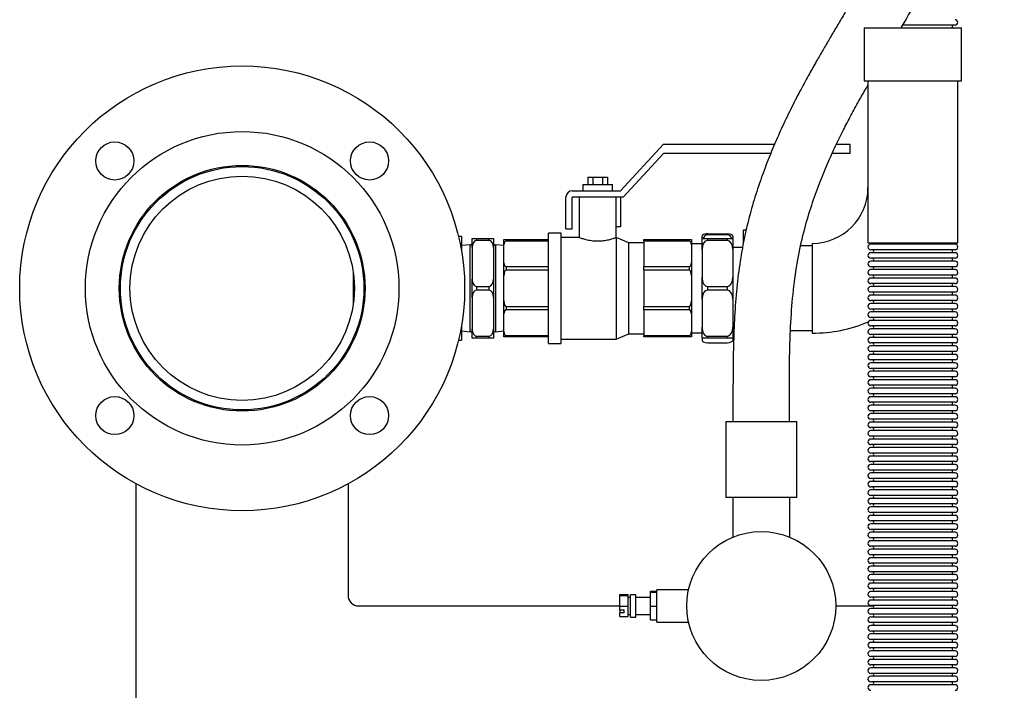
# Model space of a CAD drawing. Units: millimetres. Extents: x 117 to 5387, y 14 to 1816.
# Drawn here: x 4393 to 4858, y 486 to 802 of the extents above; entities that cross this region are included whole.
import ezdxf

# ---------------------------------------------------------------- set-up
doc = ezdxf.new("R2010")
doc.units = ezdxf.units.MM

msp = doc.modelspace()

# ---------------------------------------------------------------- linework, layer by layer
at = {"color": 7, "linetype": 'Continuous', "lineweight": 25}
for p, q in [((4834.67, 799.5), (4809.96, 799.5)), ((4791.77, 798.31), (4791.77, 773.31)), ((4791.77, 798.31), (4837.77, 798.31)), ((4837.77, 773.31), (4837.77, 798.31)), ((4791.77, 773.31), (4837.77, 773.31)), ((4793.57, 773.31), (4793.57, 696.81)), ((4835.97, 696.81), (4835.97, 773.31)), ((4676.71, 721.31), (4697.11, 743.31)), ((4697.11, 738.89), (4678.02, 718.31)), ((4697.11, 743.31), (4749.47, 743.31)), ((4747.67, 738.89), (4697.11, 738.89)), ((4785.11, 738.89), (4776.69, 738.89)), ((4778.69, 743.31), (4785.11, 743.31)), ((4785.11, 738.89), (4785.11, 743.31)), ((4661.4, 727.81), (4661.4, 724.31)), ((4661.4, 727.81), (4663.71, 727.81)), ((4663.71, 727.81), (4663.71, 724.31)), ((4663.71, 727.81), (4668.33, 727.81)), ((4668.33, 727.81), (4668.33, 724.31)), ((4668.33, 727.81), (4670.64, 727.81)), ((4670.64, 727.81), (4670.64, 724.31)), ((4654.02, 721.31), (4676.71, 721.31)), ((4659.02, 724.31), (4659.02, 721.31)), ((4659.02, 724.31), (4673.02, 724.31)), ((4673.02, 721.31), (4673.02, 724.31)), ((4651.02, 703.31), (4651.02, 718.31)), ((4678.02, 718.31), (4654.02, 718.31)), ((4654.02, 703.31), (4654.02, 718.31)), ((4657.27, 718.31), (4657.27, 699.26)), ((4674.77, 699.31), (4674.77, 718.31)), ((4676.71, 718.31), (4676.71, 704.31)), ((4651.02, 703.31), (4654.02, 703.31)), ((4676.71, 704.31), (4674.77, 704.31)), ((4736.05, 702.81), (4734.77, 702.81)), ((4734.77, 696.38), (4734.77, 702.81)), ((4550.79, 699.81), (4550.66, 699.81)), ((4550.66, 699.81), (4550.66, 698.75)), ((4601.77, 699.81), (4600.32, 699.81)), ((4601.77, 699.81), (4601.77, 692.64)), ((4606.77, 698.81), (4608.77, 698.81)), ((4606.77, 694.48), (4606.77, 698.81)), ((4608.77, 698.81), (4608.77, 697.94)), ((4608.77, 698.81), (4614.77, 698.81)), ((4614.77, 697.94), (4608.77, 697.94)), ((4614.77, 697.94), (4614.77, 698.81)), ((4614.77, 698.81), (4616.77, 698.81)), ((4616.77, 698.81), (4616.77, 694.48)), ((4621.77, 698.31), (4622.77, 698.31)), ((4621.77, 695.75), (4621.77, 698.31)), ((4622.77, 698.31), (4622.77, 697.6)), ((4622.77, 698.31), (4642.77, 698.31)), ((4642.77, 697.6), (4622.77, 697.6)), ((4648.77, 701.31), (4642.77, 701.31)), ((4642.77, 649.31), (4642.77, 701.31)), ((4648.77, 649.31), (4648.77, 701.31)), ((4657.39, 699.31), (4648.77, 699.31)), ((4680.77, 696.81), (4674.77, 699.31)), ((4674.77, 699.31), (4674.77, 651.31)), ((4687.77, 698.31), (4709.27, 698.31)), ((4687.77, 697.6), (4687.77, 698.31)), ((4709.27, 697.6), (4687.77, 697.6)), ((4687.77, 697.6), (4687.77, 685.54)), ((4709.27, 697.6), (4709.27, 698.31)), ((4709.27, 698.31), (4710.27, 698.31)), ((4710.27, 698.31), (4710.27, 695.75)), ((4715.27, 698.81), (4715.27, 699.89)), ((4715.27, 698.81), (4717.77, 698.81)), ((4715.27, 693.61), (4715.27, 698.81)), ((4717.77, 700.99), (4717.77, 700.47)), ((4717.77, 700.99), (4727.27, 700.99)), ((4727.27, 700.47), (4717.77, 700.47)), ((4717.77, 698.81), (4717.77, 697.94)), ((4717.77, 698.81), (4727.27, 698.81)), ((4727.27, 697.94), (4717.77, 697.94)), ((4727.27, 700.47), (4727.27, 700.99)), ((4727.27, 697.94), (4727.27, 698.81)), ((4727.27, 698.81), (4729.77, 698.81)), ((4729.77, 699.89), (4729.77, 698.81)), ((4729.77, 698.81), (4729.77, 693.61)), ((4605.77, 695.81), (4601.77, 695.46)), ((4605.77, 654.81), (4605.77, 695.81)), ((4606.77, 694.48), (4606.77, 679.64)), ((4616.77, 694.48), (4616.77, 679.64)), ((4621.77, 695.46), (4617.77, 695.81)), ((4617.77, 695.81), (4617.77, 654.81)), ((4621.77, 687.39), (4621.77, 695.75)), ((4687.77, 696.81), (4680.77, 696.81)), ((4680.77, 653.81), (4680.77, 696.81)), ((4715.27, 696.31), (4710.27, 696.31)), ((4710.27, 695.75), (4710.27, 687.39)), ((4715.27, 693.61), (4715.27, 680.5)), ((4734.41, 694.56), (4729.77, 694.56)), ((4729.77, 693.61), (4729.77, 680.5)), ((4767.27, 695.31), (4761.87, 695.31)), ((4767.27, 696.51), (4767.27, 654.11)), ((4793.57, 696.81), (4835.97, 696.81)), ((4834.67, 696.11), (4794.88, 696.11)), ((4834.67, 693.5), (4794.88, 693.5)), ((4834.67, 692.11), (4794.88, 692.11)), ((4834.67, 689.5), (4794.88, 689.5)), ((4834.67, 688.11), (4794.88, 688.11)), ((4621.77, 681.22), (4621.77, 687.39)), ((4622.77, 685.54), (4622.77, 683.83)), ((4622.77, 685.54), (4642.77, 685.54)), ((4642.77, 683.83), (4622.77, 683.83)), ((4687.77, 685.54), (4709.27, 685.54)), ((4687.77, 683.83), (4687.77, 685.54)), ((4709.27, 683.83), (4687.77, 683.83)), ((4687.77, 683.83), (4687.77, 666.78)), ((4709.27, 683.83), (4709.27, 685.54)), ((4710.27, 687.39), (4710.27, 681.22)), ((4834.67, 685.5), (4794.88, 685.5)), ((4834.67, 684.11), (4794.88, 684.11)), ((4550.66, 682.56), (4550.66, 679.98)), ((4550.66, 679.98), (4550.66, 668.05)), ((4606.77, 670.98), (4606.77, 679.64)), ((4616.77, 679.64), (4616.77, 670.98)), ((4621.77, 669.39), (4621.77, 681.22)), ((4710.27, 681.22), (4710.27, 669.39)), ((4715.27, 670.11), (4715.27, 680.5)), ((4729.77, 680.5), (4729.77, 670.11)), ((4834.67, 681.5), (4794.88, 681.5)), ((4834.67, 680.11), (4794.88, 680.11)), ((4608.77, 676.17), (4608.77, 674.44)), ((4608.77, 676.17), (4614.77, 676.17)), ((4614.77, 674.44), (4608.77, 674.44)), ((4614.77, 674.44), (4614.77, 676.17)), ((4717.77, 676.17), (4717.77, 674.44)), ((4717.77, 676.17), (4727.27, 676.17)), ((4727.27, 674.44), (4717.77, 674.44)), ((4727.27, 674.44), (4727.27, 676.17)), ((4834.67, 677.5), (4794.88, 677.5)), ((4834.67, 676.11), (4794.88, 676.11)), ((4606.77, 670.98), (4606.77, 656.14)), ((4616.77, 670.98), (4616.77, 656.14)), ((4621.77, 663.22), (4621.77, 669.39)), ((4710.27, 669.39), (4710.27, 663.22)), ((4715.27, 670.11), (4715.27, 657)), ((4729.77, 670.11), (4729.77, 657)), ((4834.67, 673.5), (4794.88, 673.5)), ((4834.67, 672.11), (4794.88, 672.11)), ((4834.67, 669.5), (4794.88, 669.5)), ((4622.77, 666.78), (4642.77, 666.78)), ((4622.77, 666.78), (4622.77, 665.07)), ((4642.77, 665.07), (4622.77, 665.07)), ((4687.77, 666.78), (4709.27, 666.78)), ((4687.77, 665.07), (4687.77, 666.78)), ((4709.27, 665.07), (4687.77, 665.07)), ((4687.77, 665.07), (4687.77, 653.01)), ((4709.27, 665.07), (4709.27, 666.78)), ((4834.67, 668.11), (4794.88, 668.11)), ((4834.67, 665.5), (4794.88, 665.5)), ((4621.77, 654.86), (4621.77, 663.22)), ((4710.27, 663.22), (4710.27, 654.86)), ((4834.67, 664.11), (4794.88, 664.11)), ((4834.67, 661.5), (4794.88, 661.5)), ((4834.67, 660.11), (4794.88, 660.11)), ((4601.77, 657.98), (4601.77, 650.81)), ((4606.77, 651.81), (4606.77, 656.14)), ((4616.77, 656.14), (4616.77, 651.81)), ((4715.27, 651.81), (4715.27, 657)), ((4729.77, 657), (4729.77, 651.81)), ((4729.77, 656.06), (4730.4, 656.06)), ((4757.05, 655.31), (4767.27, 655.31)), ((4834.67, 657.5), (4794.88, 657.5)), ((4834.67, 656.11), (4794.88, 656.11)), ((4550.66, 651.86), (4550.66, 650.81)), ((4550.66, 650.81), (4550.79, 650.81)), ((4600.32, 650.81), (4601.77, 650.81)), ((4601.77, 655.16), (4605.77, 654.81)), ((4608.77, 651.81), (4606.77, 651.81)), ((4608.77, 652.67), (4614.77, 652.67)), ((4608.77, 652.67), (4608.77, 651.81)), ((4614.77, 651.81), (4608.77, 651.81)), ((4614.77, 651.81), (4614.77, 652.67)), ((4616.77, 651.81), (4614.77, 651.81)), ((4617.77, 654.81), (4621.77, 655.16)), ((4621.77, 652.31), (4621.77, 654.86)), ((4622.77, 652.31), (4621.77, 652.31)), ((4622.77, 653.01), (4642.77, 653.01)), ((4622.77, 653.01), (4622.77, 652.31)), ((4642.77, 652.31), (4622.77, 652.31)), ((4648.77, 651.31), (4674.77, 651.31)), ((4674.77, 651.31), (4680.77, 653.81)), ((4680.77, 653.81), (4687.77, 653.81)), ((4687.77, 653.01), (4709.27, 653.01)), ((4687.77, 652.31), (4687.77, 653.01)), ((4709.27, 652.31), (4687.77, 652.31)), ((4709.27, 652.31), (4709.27, 653.01)), ((4710.27, 652.31), (4709.27, 652.31)), ((4710.27, 654.86), (4710.27, 652.31)), ((4710.27, 654.31), (4715.27, 654.31)), ((4717.77, 651.81), (4715.27, 651.81)), ((4715.27, 651.81), (4715.27, 650.72)), ((4717.77, 652.67), (4727.27, 652.67)), ((4717.77, 652.67), (4717.77, 651.81)), ((4727.27, 651.81), (4717.77, 651.81)), ((4727.27, 651.81), (4727.27, 652.67)), ((4729.77, 651.81), (4727.27, 651.81)), ((4729.77, 651.81), (4729.77, 650.72)), ((4834.67, 653.5), (4794.88, 653.5)), ((4834.67, 652.11), (4794.88, 652.11)), ((4642.77, 649.31), (4648.77, 649.31)), ((4717.77, 649.62), (4727.27, 649.62)), ((4834.67, 649.5), (4794.88, 649.5)), ((4834.67, 648.11), (4794.88, 648.11)), ((4834.67, 645.5), (4794.88, 645.5)), ((4834.67, 644.11), (4794.88, 644.11)), ((4834.67, 641.5), (4794.88, 641.5)), ((4834.67, 640.11), (4794.88, 640.11)), ((4834.67, 637.5), (4794.88, 637.5)), ((4834.67, 636.11), (4794.88, 636.11)), ((4834.67, 633.5), (4794.88, 633.5)), ((4834.67, 632.11), (4794.88, 632.11)), ((4460.93, 630.87), (4461.32, 631.26)), ((4535.1, 631.26), (4535.49, 630.87)), ((4834.67, 629.5), (4794.88, 629.5)), ((4834.67, 628.11), (4794.88, 628.11)), ((4834.67, 625.5), (4794.88, 625.5)), ((4834.67, 624.11), (4794.88, 624.11)), ((4834.67, 621.5), (4794.88, 621.5)), ((4834.67, 620.11), (4794.88, 620.11)), ((4834.67, 617.5), (4794.88, 617.5)), ((4834.67, 616.11), (4794.88, 616.11)), ((4834.67, 613.5), (4794.88, 613.5)), ((4726.41, 612.46), (4726.41, 576.46)), ((4726.41, 612.46), (4760.01, 612.46)), ((4760.01, 576.46), (4760.01, 612.46)), ((4834.67, 612.11), (4794.88, 612.11)), ((4834.67, 609.5), (4794.88, 609.5)), ((4834.67, 608.11), (4794.88, 608.11)), ((4834.67, 605.5), (4794.88, 605.5)), ((4834.67, 604.11), (4794.88, 604.11)), ((4834.67, 601.5), (4794.88, 601.5)), ((4834.67, 600.11), (4794.88, 600.11)), ((4834.67, 597.5), (4794.88, 597.5)), ((4834.67, 596.11), (4794.88, 596.11)), ((4834.67, 593.5), (4794.88, 593.5)), ((4834.67, 592.11), (4794.88, 592.11)), ((4834.67, 589.5), (4794.88, 589.5)), ((4834.67, 588.11), (4794.88, 588.11)), ((4448.21, 437.64), (4448.21, 582.97)), ((4548.21, 582.97), (4548.21, 530.31)), ((4834.67, 585.5), (4794.88, 585.5)), ((4834.67, 584.11), (4794.88, 584.11)), ((4834.67, 581.5), (4794.88, 581.5)), ((4760.01, 576.46), (4726.41, 576.46)), ((4729.76, 576.46), (4729.76, 557.78)), ((4756.66, 557.78), (4756.66, 576.46)), ((4834.67, 580.11), (4794.88, 580.11)), ((4834.67, 577.5), (4794.88, 577.5)), ((4834.67, 576.11), (4794.88, 576.11)), ((4834.67, 573.5), (4794.88, 573.5)), ((4834.67, 572.11), (4794.88, 572.11)), ((4834.67, 569.5), (4794.88, 569.5)), ((4834.67, 568.11), (4794.88, 568.11)), ((4834.67, 565.5), (4794.88, 565.5)), ((4834.67, 564.11), (4794.88, 564.11)), ((4834.67, 561.5), (4794.88, 561.5)), ((4834.67, 560.11), (4794.88, 560.11)), ((4834.67, 557.5), (4794.88, 557.5)), ((4834.67, 556.11), (4794.88, 556.11)), ((4834.67, 553.5), (4794.88, 553.5)), ((4834.67, 552.11), (4794.88, 552.11)), ((4834.67, 549.5), (4794.88, 549.5)), ((4834.67, 548.11), (4794.88, 548.11)), ((4834.67, 545.5), (4794.88, 545.5)), ((4834.67, 544.11), (4794.88, 544.11)), ((4834.67, 541.5), (4794.88, 541.5)), ((4834.67, 540.11), (4794.88, 540.11)), ((4834.67, 537.5), (4794.88, 537.5)), ((4834.67, 536.11), (4794.88, 536.11)), ((4676.46, 530.75), (4680.46, 530.75)), ((4676.46, 530.34), (4676.46, 530.75)), ((4676.46, 530.34), (4680.46, 530.34)), ((4676.46, 530.27), (4676.46, 530.34)), ((4676.46, 530.27), (4680.46, 530.27)), ((4676.46, 525.24), (4676.46, 530.27)), ((4680.46, 530.34), (4680.46, 530.75)), ((4680.46, 530.27), (4680.46, 530.34)), ((4680.46, 525.24), (4680.46, 530.27)), ((4683.96, 530.56), (4681.46, 530.56)), ((4681.46, 529.82), (4681.46, 530.56)), ((4681.46, 520.06), (4681.46, 529.82)), ((4683.96, 529.82), (4683.96, 530.56)), ((4683.96, 520.06), (4683.96, 529.82)), ((4690.96, 532.38), (4693.96, 532.38)), ((4690.96, 531.85), (4690.96, 532.38)), ((4690.96, 531.85), (4693.96, 531.85)), ((4690.96, 531.76), (4690.96, 531.85)), ((4690.96, 531.76), (4693.96, 531.76)), ((4690.96, 525.22), (4690.96, 531.76)), ((4708.91, 532.95), (4693.96, 532.95)), ((4693.96, 517.66), (4693.96, 532.95)), ((4834.67, 533.5), (4794.88, 533.5)), ((4834.67, 532.11), (4794.88, 532.11)), ((4553.21, 525.31), (4676.46, 525.31)), ((4676.46, 525.24), (4680.46, 525.24)), ((4676.46, 523.4), (4676.46, 525.24)), ((4681.46, 529.31), (4680.46, 529.31)), ((4680.46, 520.27), (4680.46, 525.24)), ((4690.96, 529.31), (4683.96, 529.31)), ((4690.96, 525.22), (4693.96, 525.22)), ((4690.96, 518.76), (4690.96, 525.22)), ((4778.36, 525.31), (4796.1, 525.31)), ((4834.67, 529.5), (4794.88, 529.5)), ((4834.67, 528.11), (4794.88, 528.11)), ((4834.67, 525.5), (4794.88, 525.5)), ((4678.46, 523.4), (4676.46, 523.4)), ((4676.46, 523.4), (4676.46, 522.11)), ((4676.46, 520.27), (4676.46, 522.11)), ((4678.46, 522.11), (4676.46, 522.11)), ((4678.46, 522.11), (4678.46, 523.4)), ((4680.46, 521.31), (4681.46, 521.31)), ((4683.96, 521.31), (4690.96, 521.31)), ((4834.67, 524.11), (4794.88, 524.11)), ((4834.67, 521.5), (4794.88, 521.5)), ((4676.46, 520.27), (4680.46, 520.27)), ((4681.46, 520.06), (4683.96, 520.06)), ((4690.96, 518.76), (4693.96, 518.76)), ((4693.96, 517.66), (4708.91, 517.66)), ((4834.67, 520.11), (4794.88, 520.11)), ((4834.67, 517.5), (4794.88, 517.5)), ((4834.67, 516.11), (4794.88, 516.11)), ((4834.67, 513.5), (4794.88, 513.5)), ((4834.67, 512.11), (4794.88, 512.11)), ((4834.67, 509.5), (4794.88, 509.5)), ((4834.67, 508.11), (4794.88, 508.11)), ((4834.67, 505.5), (4794.88, 505.5)), ((4834.67, 504.11), (4794.88, 504.11)), ((4834.67, 501.5), (4794.88, 501.5)), ((4834.67, 500.11), (4794.88, 500.11)), ((4834.67, 497.5), (4794.88, 497.5)), ((4834.67, 496.11), (4794.88, 496.11)), ((4834.67, 493.5), (4794.88, 493.5)), ((4834.67, 492.11), (4794.88, 492.11)), ((4834.67, 489.5), (4794.88, 489.5)), ((4834.67, 488.11), (4794.88, 488.11))]:
    msp.add_line(p, q, dxfattribs=at)
at = {"color": 7, "linetype": 'Continuous', "lineweight": 25, "flags": 128}
msp.add_lwpolyline([(4795.36, 660.11), (4795.81, 660.31), (4796.21, 660.5)], dxfattribs=at)
at = {"color": 7, "linetype": 'Continuous', "lineweight": 25}
for centre, radius in [((4498.21, 675.31), 105), ((4498.21, 675.31), 74), ((4438.11, 735.41), 9), ((4558.32, 735.41), 9), ((4498.21, 675.31), 58), ((4498.21, 675.31), 57.45), ((4498.21, 675.31), 52.95), ((4438.11, 615.2), 9), ((4558.32, 615.2), 9), ((4743.21, 525.31), 35.15)]:
    msp.add_circle(centre, radius, dxfattribs=at)
for centre, radius, start, end in [((4834.08, 798.81), 0.805, 120.3047, 218.3978), ((4834.67, 800.81), 1.3, 270, 90), ((4654.02, 718.31), 3, 90, 180), ((4767.27, 722.81), 26.3, 270, 0), ((4605.77, 696.81), 1, 270, 0), ((4617.77, 696.81), 1, 180, 270), ((4794.88, 694.81), 1.31, 90, 270), ((4795.47, 696.81), 0.805, 300.3047, 0), ((4795.47, 692.81), 0.805, 300.3047, 59.6953), ((4834.08, 696.81), 0.805, 180, 239.6953), ((4834.08, 692.81), 0.805, 120.3047, 239.6953), ((4834.67, 694.81), 1.31, 270, 90), ((4794.88, 690.81), 1.31, 90, 270), ((4794.88, 686.81), 1.31, 90, 270), ((4795.47, 688.81), 0.805, 300.3047, 59.6953), ((4834.08, 688.81), 0.805, 120.3047, 239.6953), ((4834.67, 690.81), 1.31, 270, 90), ((4834.67, 686.81), 1.31, 270, 90), ((4794.88, 682.81), 1.31, 90, 270), ((4795.47, 684.81), 0.805, 300.3047, 59.6953), ((4834.08, 684.81), 0.805, 120.3047, 239.6953), ((4834.67, 682.81), 1.31, 270, 90), ((4794.88, 678.81), 1.31, 90, 270), ((4795.47, 680.81), 0.805, 300.3047, 59.6953), ((4834.08, 680.81), 0.805, 120.3047, 239.6953), ((4834.67, 678.81), 1.31, 270, 90), ((4794.88, 674.81), 1.31, 90, 270), ((4795.47, 676.81), 0.805, 300.3047, 59.6953), ((4834.08, 676.81), 0.805, 120.3047, 239.6953), ((4834.67, 674.81), 1.31, 270, 90), ((4794.88, 670.81), 1.31, 90, 270), ((4795.47, 672.81), 0.805, 300.3047, 59.6953), ((4795.47, 668.81), 0.805, 300.3047, 59.6953), ((4834.08, 672.81), 0.805, 120.3047, 239.6953), ((4834.08, 668.81), 0.805, 120.3047, 239.6953), ((4834.67, 670.81), 1.31, 270, 90), ((4794.88, 666.81), 1.31, 90, 270), ((4795.47, 664.81), 0.805, 300.3047, 59.6953), ((4834.08, 664.81), 0.805, 120.3047, 239.6953), ((4834.67, 666.81), 1.31, 270, 90), ((4794.88, 662.81), 1.31, 90, 270), ((4794.88, 658.81), 1.31, 90, 270), ((4795.47, 660.81), 0.805, 300.3047, 59.6953), ((4834.08, 660.81), 0.805, 120.3047, 239.6953), ((4834.67, 662.81), 1.31, 270, 90), ((4834.67, 658.81), 1.31, 270, 90), ((4767.27, 722.81), 68.7, 270, 292.6373), ((4794.88, 654.81), 1.31, 90, 270), ((4795.47, 656.81), 0.805, 300.3047, 59.6953), ((4834.08, 656.81), 0.805, 120.3047, 239.6953), ((4834.67, 654.81), 1.31, 270, 90), ((4605.77, 653.81), 1, 0, 90), ((4617.77, 653.81), 1, 90, 180), ((4794.88, 650.81), 1.31, 90, 270), ((4795.47, 652.81), 0.805, 300.3047, 59.6953), ((4834.08, 652.81), 0.805, 120.3047, 239.6953), ((4834.67, 650.81), 1.31, 270, 90), ((4794.88, 646.81), 1.31, 90, 270), ((4795.47, 648.81), 0.805, 300.3047, 59.6953), ((4834.08, 648.81), 0.805, 120.3047, 239.6953), ((4834.67, 646.81), 1.31, 270, 90), ((4794.88, 642.81), 1.31, 90, 270), ((4795.47, 644.81), 0.805, 300.3047, 59.6953), ((4795.47, 640.81), 0.805, 300.3047, 59.6953), ((4834.08, 644.81), 0.805, 120.3047, 239.6953), ((4834.08, 640.81), 0.805, 120.3047, 239.6953), ((4834.67, 642.81), 1.31, 270, 90), ((4794.88, 638.81), 1.31, 90, 270), ((4795.47, 636.81), 0.805, 300.3047, 59.6953), ((4834.08, 636.81), 0.805, 120.3047, 239.6953), ((4834.67, 638.81), 1.31, 270, 90), ((4794.88, 634.81), 1.31, 90, 270), ((4794.88, 630.81), 1.31, 90, 270), ((4795.47, 632.81), 0.805, 300.3047, 59.6953), ((4834.08, 632.81), 0.805, 120.3047, 239.6953), ((4834.67, 634.81), 1.31, 270, 90), ((4834.67, 630.81), 1.31, 270, 90), ((4794.88, 626.81), 1.31, 90, 270), ((4795.47, 628.81), 0.805, 300.3047, 59.6953), ((4834.08, 628.81), 0.805, 120.3047, 239.6953), ((4834.67, 626.81), 1.31, 270, 90), ((4794.88, 622.81), 1.31, 90, 270), ((4795.47, 624.81), 0.805, 300.3047, 59.6953), ((4834.08, 624.81), 0.805, 120.3047, 239.6953), ((4834.67, 622.81), 1.31, 270, 90), ((4794.88, 618.81), 1.31, 90, 270), ((4795.47, 620.81), 0.805, 300.3047, 59.6953), ((4834.08, 620.81), 0.805, 120.3047, 239.6953), ((4834.67, 618.81), 1.31, 270, 90), ((4794.88, 614.81), 1.31, 90, 270), ((4795.47, 616.81), 0.805, 300.3047, 59.6953), ((4795.47, 612.81), 0.805, 300.3047, 59.6953), ((4834.08, 616.81), 0.805, 120.3047, 239.6953), ((4834.08, 612.81), 0.805, 120.3047, 239.6953), ((4834.67, 614.81), 1.31, 270, 90), ((4794.88, 610.81), 1.31, 90, 270), ((4795.47, 608.81), 0.805, 300.3047, 59.6953), ((4834.08, 608.81), 0.805, 120.3047, 239.6953), ((4834.67, 610.81), 1.31, 270, 90), ((4794.88, 606.81), 1.31, 90, 270), ((4795.47, 604.81), 0.805, 300.3047, 59.6953), ((4834.08, 604.81), 0.805, 120.3047, 239.6953), ((4834.67, 606.81), 1.31, 270, 90), ((4794.88, 602.81), 1.31, 90, 270), ((4794.88, 598.81), 1.31, 90, 270), ((4795.47, 600.81), 0.805, 300.3047, 59.6953), ((4834.08, 600.81), 0.805, 120.3047, 239.6953), ((4834.67, 602.81), 1.31, 270, 90), ((4834.67, 598.81), 1.31, 270, 90), ((4794.88, 594.81), 1.31, 90, 270), ((4795.47, 596.81), 0.805, 300.3047, 59.6953), ((4834.08, 596.81), 0.805, 120.3047, 239.6953), ((4834.67, 594.81), 1.31, 270, 90), ((4794.88, 590.81), 1.31, 90, 270), ((4795.47, 592.81), 0.805, 300.3047, 59.6953), ((4834.08, 592.81), 0.805, 120.3047, 239.6953), ((4834.67, 590.81), 1.31, 270, 90), ((4794.88, 586.81), 1.31, 90, 270), ((4795.47, 588.81), 0.805, 300.3047, 59.6953), ((4834.08, 588.81), 0.805, 120.3047, 239.6953), ((4834.67, 586.81), 1.31, 270, 90), ((4794.88, 582.81), 1.31, 90, 270), ((4795.47, 584.81), 0.805, 300.3047, 59.6953), ((4795.47, 580.81), 0.805, 300.3047, 59.6953), ((4834.08, 584.81), 0.805, 120.3047, 239.6953), ((4834.08, 580.81), 0.805, 120.3047, 239.6953), ((4834.67, 582.81), 1.31, 270, 90), ((4794.88, 578.81), 1.31, 90, 270), ((4795.47, 576.81), 0.805, 300.3047, 59.6953), ((4834.08, 576.81), 0.805, 120.3047, 239.6953), ((4834.67, 578.81), 1.31, 270, 90), ((4794.88, 574.81), 1.31, 90, 270), ((4794.88, 570.81), 1.31, 90, 270), ((4795.47, 572.81), 0.805, 300.3047, 59.6953), ((4834.08, 572.81), 0.805, 120.3047, 239.6953), ((4834.67, 574.81), 1.31, 270, 90), ((4834.67, 570.81), 1.31, 270, 90), ((4794.88, 566.81), 1.31, 90, 270), ((4795.47, 568.81), 0.805, 300.3047, 59.6953), ((4834.08, 568.81), 0.805, 120.3047, 239.6953), ((4834.67, 566.81), 1.31, 270, 90), ((4794.88, 562.81), 1.31, 90, 270), ((4795.47, 564.81), 0.805, 300.3047, 59.6953), ((4834.08, 564.81), 0.805, 120.3047, 239.6953), ((4834.67, 562.81), 1.31, 270, 90), ((4794.88, 558.81), 1.31, 90, 270), ((4795.47, 560.81), 0.805, 300.3047, 59.6953), ((4834.08, 560.81), 0.805, 120.3047, 239.6953), ((4834.67, 558.81), 1.31, 270, 90), ((4794.88, 554.81), 1.31, 90, 270), ((4795.47, 556.81), 0.805, 300.3047, 59.6953), ((4795.47, 552.81), 0.805, 300.3047, 59.6953), ((4834.08, 556.81), 0.805, 120.3047, 239.6953), ((4834.08, 552.81), 0.805, 120.3047, 239.6953), ((4834.67, 554.81), 1.31, 270, 90), ((4794.88, 550.81), 1.31, 90, 270), ((4795.47, 548.81), 0.805, 300.3047, 59.6953), ((4834.08, 548.81), 0.805, 120.3047, 239.6953), ((4834.67, 550.81), 1.31, 270, 90), ((4794.88, 546.81), 1.31, 90, 270), ((4794.88, 542.81), 1.31, 90, 270), ((4795.47, 544.81), 0.805, 300.3047, 59.6953), ((4834.08, 544.81), 0.805, 120.3047, 239.6953), ((4834.67, 546.81), 1.31, 270, 90), ((4834.67, 542.81), 1.31, 270, 90), ((4794.88, 538.81), 1.31, 90, 270), ((4795.47, 540.81), 0.805, 300.3047, 59.6953), ((4834.08, 540.81), 0.805, 120.3047, 239.6953), ((4834.67, 538.81), 1.31, 270, 90), ((4794.88, 534.81), 1.31, 90, 270), ((4795.47, 536.81), 0.805, 300.3047, 59.6953), ((4834.08, 536.81), 0.805, 120.3047, 239.6953), ((4834.67, 534.81), 1.31, 270, 90), ((4553.21, 530.31), 5, 180, 270), ((4794.88, 530.81), 1.31, 90, 270), ((4795.47, 532.81), 0.805, 300.3047, 59.6953), ((4834.08, 532.81), 0.805, 120.3047, 239.6953), ((4834.67, 530.81), 1.31, 270, 90), ((4794.88, 526.81), 1.31, 90, 270), ((4795.47, 528.81), 0.805, 300.3047, 59.6953), ((4795.47, 524.81), 0.805, 300.3047, 59.6953), ((4834.08, 528.81), 0.805, 120.3047, 239.6953), ((4834.08, 524.81), 0.805, 120.3047, 239.6953), ((4834.67, 526.81), 1.31, 270, 90), ((4794.88, 522.81), 1.31, 90, 270), ((4795.47, 520.81), 0.805, 300.3047, 59.6953), ((4834.08, 520.81), 0.805, 120.3047, 239.6953), ((4834.67, 522.81), 1.31, 270, 90), ((4794.88, 518.81), 1.31, 90, 270), ((4794.88, 514.81), 1.31, 90, 270), ((4795.47, 516.81), 0.805, 300.3047, 59.6953), ((4834.08, 516.81), 0.805, 120.3047, 239.6953), ((4834.67, 518.81), 1.31, 270, 90), ((4834.67, 514.81), 1.31, 270, 90), ((4794.88, 510.81), 1.31, 90, 270), ((4795.47, 512.81), 0.805, 300.3047, 59.6953), ((4834.08, 512.81), 0.805, 120.3047, 239.6953), ((4834.67, 510.81), 1.31, 270, 90), ((4794.88, 506.81), 1.31, 90, 270), ((4795.47, 508.81), 0.805, 300.3047, 59.6953), ((4834.08, 508.81), 0.805, 120.3047, 239.6953), ((4834.67, 506.81), 1.31, 270, 90), ((4794.88, 502.81), 1.31, 90, 270), ((4795.47, 504.81), 0.805, 300.3047, 59.6953), ((4834.08, 504.81), 0.805, 120.3047, 239.6953), ((4834.67, 502.81), 1.31, 270, 90), ((4794.88, 498.81), 1.31, 90, 270), ((4795.47, 500.81), 0.805, 300.3047, 59.6953), ((4795.47, 496.81), 0.805, 300.3047, 59.6953), ((4834.08, 500.81), 0.805, 120.3047, 239.6953), ((4834.08, 496.81), 0.805, 120.3047, 239.6953), ((4834.67, 498.81), 1.31, 270, 90), ((4794.88, 494.81), 1.31, 90, 270), ((4795.47, 492.81), 0.805, 300.3047, 59.6953), ((4834.08, 492.81), 0.805, 120.3047, 239.6953), ((4834.67, 494.81), 1.31, 270, 90), ((4794.88, 490.81), 1.31, 90, 270), ((4794.88, 486.81), 1.31, 90, 270), ((4795.47, 488.81), 0.805, 300.3047, 59.6953), ((4834.08, 488.81), 0.805, 120.3047, 239.6953), ((4834.67, 490.81), 1.31, 270, 90), ((4834.67, 486.81), 1.31, 270, 90)]:
    msp.add_arc(centre, radius, start, end, dxfattribs=at)
for centre, major_axis, ratio, start_param, end_param in [((4608.77, 694.48), (0, 3.46), 0.57735, 0, 1.570796), ((4614.77, 694.48), (0, 3.46), 0.57735, 4.712389, 6.283185), ((4622.77, 695.75), (0, 1.85), 0.541196, 0, 1.570796), ((4709.27, 695.75), (0, 1.85), 0.541196, 4.712389, 6.283185), ((4717.77, 699.89), (2.5, 0), 0.437751, 1.570796, 3.141593), ((4717.77, 693.61), (0, 4.33), 0.57735, 0, 1.570796), ((4717.77, 696.79), (0, 3.68), 0.679727, 0, 0.991414), ((4727.27, 699.89), (2.5, 0), 0.437751, 0, 1.570796), ((4727.27, 696.79), (0, 3.68), 0.679727, 5.291771, 6.283185), ((4727.27, 693.61), (0, 4.33), 0.57735, 4.712389, 6.283185), ((4622.77, 687.39), (0, 1.85), 0.541196, 1.570796, 3.141593), ((4622.77, 681.22), (0, -2.61), 0.382683, 3.141593, 4.712389), ((4709.27, 687.39), (0, 1.85), 0.541196, 3.141593, 4.712389), ((4709.27, 681.22), (0, 2.61), 0.382683, 4.712389, 6.283185), ((4608.77, 679.64), (0, 3.46), 0.57735, 1.570796, 3.141593), ((4614.77, 679.64), (0, 3.46), 0.57735, 3.141593, 4.712389), ((4717.77, 680.5), (0, 4.33), 0.57735, 1.570796, 3.141593), ((4727.27, 680.5), (0, 4.33), 0.57735, 3.141593, 4.712389), ((4608.77, 670.98), (0, 3.46), 0.57735, 0, 1.570796), ((4614.77, 670.98), (0, 3.46), 0.57735, 4.712389, 6.283185), ((4717.77, 670.11), (0, 4.33), 0.57735, 0, 1.570796), ((4727.27, 670.11), (0, 4.33), 0.57735, 4.712389, 6.283185), ((4622.77, 669.39), (0, -2.61), 0.382683, 4.712389, 6.283185), ((4709.27, 669.39), (0, 2.61), 0.382683, 3.141593, 4.712389), ((4622.77, 663.22), (0, 1.85), 0.541196, 0, 1.570796), ((4709.27, 663.22), (0, 1.85), 0.541196, 4.712389, 6.283185), ((4608.77, 656.14), (0, 3.46), 0.57735, 1.570796, 3.141593), ((4614.77, 656.14), (0, 3.46), 0.57735, 3.141593, 4.712389), ((4717.77, 657), (0, 4.33), 0.57735, 1.570796, 3.141593), ((4727.27, 657), (0, 4.33), 0.57735, 3.141593, 4.712389), ((4622.77, 654.86), (0, 1.85), 0.541196, 1.570796, 3.141593), ((4709.27, 654.86), (0, 1.85), 0.541196, 3.141593, 4.712389), ((4717.77, 650.72), (2.5, 0), 0.437751, 3.141593, 4.712389), ((4727.27, 650.72), (2.5, 0), 0.437751, 4.712389, 6.283185)]:
    msp.add_ellipse(centre, major_axis=major_axis, ratio=ratio, start_param=start_param, end_param=end_param, dxfattribs=at)
for points, knots in [([(4831.28, 992.93), (4831.41, 989.61), (4831.69, 982.49), (4831.78, 971.63), (4831.42, 960.47), (4830.66, 949.59), (4829.55, 939.03), (4828.13, 928.85), (4826.24, 917.92), (4823.82, 906.4), (4820.84, 894.47), (4817.66, 883.41), (4814.35, 873.17), (4811.01, 863.77), (4807.68, 855.2), (4804.45, 847.47), (4801.28, 840.38), (4797.14, 831.67), (4791.84, 821.38), (4786.26, 811.53), (4781.83, 803.95), (4778.59, 798.45), (4775.44, 793.11), (4772.36, 787.86), (4769.18, 782.35), (4765.7, 776.19), (4761.78, 769.01), (4757.47, 760.69), (4753.3, 752.02), (4749.36, 743.17), (4745.75, 734.31), (4742.23, 724.67), (4738.92, 714.26), (4735.98, 703.07), (4733.6, 691.13), (4731.88, 678.5), (4730.75, 665.32), (4730.12, 651.72), (4729.89, 637.89), (4729.85, 624.78), (4729.86, 616.3), (4729.87, 612.46)], [0, 0, 0, 0, 0.024888, 0.053397, 0.081316, 0.108568, 0.135075, 0.160764, 0.185575, 0.218161, 0.248877, 0.277629, 0.304344, 0.329413, 0.352361, 0.373194, 0.392137, 0.410487, 0.445405, 0.478824, 0.495219, 0.511165, 0.526635, 0.541606, 0.55677, 0.574258, 0.594623, 0.617998, 0.644483, 0.666621, 0.690523, 0.716148, 0.743437, 0.772319, 0.802722, 0.834563, 0.867677, 0.901786, 0.936484, 0.971241, 1, 1, 1, 1]), ([(4809.31, 798.31), (4809.89, 799.32), (4812.78, 804.33), (4817.84, 813.77), (4824.38, 827.05), (4830.61, 841.16), (4836.29, 855.65), (4841.22, 870), (4845.41, 884.07), (4848.92, 897.82), (4851.91, 911.85), (4854.4, 926.39), (4856.33, 941.68), (4857.28, 953.73), (4857.69, 962.23), (4857.83, 966.85), (4857.9, 970.84), (4857.92, 973.67), (4857.92, 975.55), (4857.91, 976.75), (4857.9, 978.3), (4857.87, 980.6), (4857.8, 983.95), (4857.7, 987.61), (4857.63, 990.16), (4857.61, 991.22)], [0, 0, 0, 0, 0.0174429, 0.0860325, 0.1593304, 0.2377601, 0.3155717, 0.3908217, 0.4635852, 0.533939, 0.6019518, 0.6770504, 0.7535006, 0.8311706, 0.8569436, 0.8802381, 0.8999947, 0.9162541, 0.9224261, 0.927903, 0.9341927, 0.9454887, 0.9620894, 0.9842016, 1, 1, 1, 1]), ([(4756.55, 612.46), (4756.52, 617.61), (4756.46, 628.46), (4756.55, 644.71), (4757.14, 660.89), (4758.43, 676.06), (4760.53, 690.17), (4763.44, 702.91), (4766.86, 714.35), (4770.52, 724.57), (4774.33, 733.88), (4778.15, 742.3), (4781.86, 749.87), (4785.56, 756.94), (4789.13, 763.45), (4791.84, 768.23), (4793.27, 770.7), (4793.57, 771.23)], [0, 0, 0, 0, 0.093176, 0.196318, 0.294024, 0.385848, 0.4717, 0.551771, 0.622046, 0.687501, 0.748131, 0.803895, 0.854739, 0.900618, 0.948286, 0.989012, 1, 1, 1, 1]), ([(4657.39, 699.26), (4657.37, 699.27), (4657.3, 699.3), (4658.16, 698.99), (4659.83, 698.47), (4662.27, 697.91), (4665.16, 697.6), (4668.07, 697.69), (4670.7, 698.1), (4672.87, 698.65), (4674.45, 699.18), (4674.67, 699.26), (4674.77, 699.31)], [0, 0, 0, 0, 0.050317, 0.150584, 0.253773, 0.362597, 0.471585, 0.573924, 0.673537, 0.778187, 0.88803, 1, 1, 1, 1])]:
    msp.add_open_spline(points, degree=3, knots=knots, dxfattribs=at)

doc.saveas('drawing.dxf')
